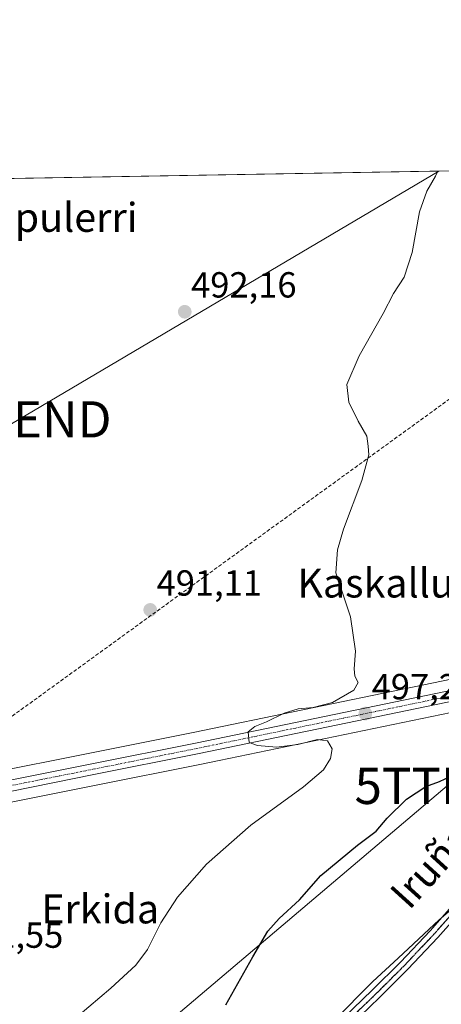
# Model space of a CAD drawing. Units: metres. Extents: x 617351 to 620809, y 4747941 to 4750314.
# Drawn here: x 618238 to 618354, y 4750041 to 4750313 of the extents above; entities that cross this region are included whole.
import ezdxf
from ezdxf.enums import TextEntityAlignment as Align

# ---------------------------------------------------------------- set-up
doc = ezdxf.new("R2010")
doc.units = ezdxf.units.M
doc.header["$MEASUREMENT"] = 0
for name, pattern in [('TRAZO_Y_PUNTO', [1, 0.5, -0.25, 0, -0.25]), ('TRAZOS2', [0.375, 0.25, -0.125]), ('TRAZOSX2', [1.5, 1, -0.5])]:
    doc.linetypes.add(name, pattern=pattern)
doc.layers.get('0').update_dxf_attribs({"lineweight": 5})
for name, color, linetype, lineweight in [('Camino', 19, 'Continuous', 0), ('Camino Cxs', 19, 'Continuous', 0), ('Camino eje', 39, 'TRAZO_Y_PUNTO', 13), ('Carretera de calzada única', 19, 'Continuous', 13), ('Carretera de calzada única Cxs', 19, 'Continuous', 13), ('Carretera de calzada única eje', 19, 'TRAZO_Y_PUNTO', 0), ('Carátula', 7, 'Continuous', 5), ('Comarca CxS', 133, 'Continuous', 0), ('Comunidad Autónoma CxS', 142, 'Continuous', 0), ('Conducción de hidrocarburos lineal', 6, 'TRAZOSX2', 0), ('Curva de nivel maestra', 36, 'Continuous', 30), ('Curva de nivel normal', 36, 'Continuous', 0), ('Municipio CxS', 142, 'Continuous', 0), ('Núcleo urbano', 19, 'Continuous', 0), ('Núcleo urbano CxS', 19, 'Continuous', 0), ('Prado', 92, 'Continuous', 0), ('Prado CxS', 92, 'Continuous', 0), ('Provincia CxS', 1, 'Continuous', 0), ('Punto de cota en terreno', 7, 'Continuous', 0), ('Ruta', 19, 'TRAZOS2', 30), ('Rótulo de punto de cota en terreno', 19, 'Continuous', 0), ('Tendido', 6, 'Continuous', 0), ('Texto cartográfico', 19, 'Continuous', 0), ('Torre de tendido puntual', 7, 'Continuous', 0)]:
    doc.layers.add(name, color=color, linetype=linetype, lineweight=lineweight)
doc.styles.add('Arial', font='arial.ttf', dxfattribs={"height": 0.2})

# ---------------------------------------------------------------- blocks, each defined once
blk = doc.blocks.new('*U151')
at = {"layer": 'Prado CxS', "color": 92, "linetype": 'Continuous', "lineweight": 0}
for points in [[(618376.58, 4750135.01, 499.93), (618285.57, 4750116.18, 492.92), (618256.94, 4750110.45, 491.82), (618228.24, 4750104.73, 490.52)], [(618102.86, 4750267.04, 485.05), (618901.54, 4750280.88, 535.87)], [(618230.03, 4750095.86, 490.64), (618258.71, 4750101.58, 491.74), (618287.38, 4750107.32, 492.97), (618378.25, 4750126.11, 500.72)]]:
    blk.add_polyline3d(points, dxfattribs=at)
blk = doc.blocks.new('*U160')
at = {"layer": 'Núcleo urbano CxS', "color": 19, "linetype": 'Continuous', "lineweight": 0}
for points in [[(618378.25, 4750126.11, 500.72), (618287.38, 4750107.32, 492.97), (618258.71, 4750101.58, 491.74), (618230.03, 4750095.86, 490.64)], [(618228.24, 4750104.73, 490.52), (618256.94, 4750110.45, 491.82), (618285.57, 4750116.18, 492.92), (618376.58, 4750135.01, 499.93)]]:
    blk.add_polyline3d(points, dxfattribs=at)
blk = doc.blocks.new('*U165')
at = {"layer": 'Conducción de hidrocarburos lineal', "color": 6, "linetype": 'TRAZOSX2', "lineweight": 0}
blk.add_polyline3d([(618471.22, 4750273.42, 498.36), (618390.56, 4750233.08, 497.97), (618184.75, 4750083.93, 489.83), (618035.12, 4749974.28, 488.44), (617995.91, 4749879.18, 486.75), (617951.66, 4749873.34, 483.59), (617898.97, 4749866.39, 484.78), (617839.82, 4749895.75, 488), (617767.32, 4749821.82, 486.63), (617733.47, 4749802.12, 487.32), (617529.55, 4749579.35, 495.57), (617458.98, 4749502.11, 496.09), (617464.11, 4749464.29, 489.06), (617381.25, 4749361.69, 487.94)], dxfattribs=at)
blk = doc.blocks.new('*U189')
at = {"layer": 'Curva de nivel normal', "color": 36, "linetype": 'Continuous', "lineweight": 0}
blk.add_polyline3d([(618353.23, 4750271.38, 495), (618352.54, 4750270, 495), (618350.14, 4750265.87, 495), (618348.14, 4750260.12, 495), (618346.08, 4750248.86, 495), (618343.89, 4750242.02, 495), (618340.96, 4750237.5, 495), (618338.12, 4750231.98, 495), (618331.48, 4750220.34, 495), (618328.03, 4750212.4, 495), (618328.61, 4750207.54, 495), (618331.22, 4750202.2, 495), (618333.55, 4750198.08, 495), (618333.95, 4750195.37, 495), (618334.09, 4750192.98, 495), (618332.22, 4750185.84, 495), (618327.16, 4750172.41, 495), (618325.42, 4750166.68, 495), (618324.96, 4750160.32, 495), (618329.02, 4750148.18, 495), (618330.4, 4750138.67, 495), (618330.03, 4750133.78, 495), (618330.22, 4750131.76, 495), (618331.2, 4750129.96, 495), (618329.94, 4750127.91, 495), (618324.12, 4750124.47, 495), (618318.74, 4750123.05, 495), (618314.62, 4750122.72, 495), (618310.72, 4750121.51, 495), (618305.84, 4750119.1, 495), (618302.63, 4750117.88, 495), (618300.74, 4750116.34, 495), (618301, 4750113.4, 495), (618303.32, 4750112.6, 495), (618308.55, 4750112.16, 495), (618314.53, 4750112.89, 495), (618319.92, 4750114.23, 495), (618322.73, 4750113.86, 495), (618323.99, 4750111.66, 495), (618323.53, 4750108.98, 495), (618321.62, 4750105.88, 495), (618316.09, 4750101.19, 495), (618301.53, 4750090.56, 495), (618289.2, 4750079.8, 495), (618281.22, 4750070.7, 495), (618276.61, 4750063.56, 495), (618272.88, 4750056.22, 495), (618269.68, 4750051.86, 495), (618262.8, 4750045.5, 495), (618253.68, 4750037.8, 495)], dxfattribs=at)
blk = doc.blocks.new('*U191')
at = {"layer": 'Curva de nivel normal', "color": 36, "linetype": 'Continuous', "lineweight": 0}
blk.add_polyline3d([(618363.12, 4750072.5, 505), (618353.57, 4750064.43, 505), (618342.2, 4750053.77, 505), (618335.23, 4750047.31, 505), (618324.32, 4750036.39, 505)], dxfattribs=at)
blk = doc.blocks.new('*U211')
at = {"layer": 'Curva de nivel maestra', "color": 36, "linetype": 'Continuous', "lineweight": 30}
blk.add_polyline3d([(618294.6, 4750040.87, 500), (618302.03, 4750054.2, 500), (618306.22, 4750061.26, 500), (618309.36, 4750064.76, 500), (618315, 4750069.92, 500), (618320.88, 4750076.62, 500), (618330.99, 4750085.02, 500), (618336.2, 4750088.88, 500), (618339.2, 4750092.45, 500), (618344.53, 4750097.74, 500), (618349.9, 4750101.28, 500), (618353.7, 4750102.66, 500), (618359.9, 4750105.57, 500)], dxfattribs=at)
blk = doc.blocks.new('5PATER')
at = {"layer": 'Carátula', "linetype": 'Continuous', "lineweight": 5}
h = blk.add_hatch(color=250, dxfattribs=at)
edge = h.paths.add_edge_path()
edge.add_ellipse((0, 0.01), major_axis=(-1.33, -1.34), ratio=0.999422, start_angle=0, end_angle=360)
blk = doc.blocks.new('5TTEND')
blk.add_text('5TTEND', height=10).set_placement((0, 0), align=Align.MIDDLE_CENTER)

msp = doc.modelspace()

# ---------------------------------------------------------------- linework, layer by layer
at = {"layer": 'Camino', "color": 19, "linetype": 'Continuous', "lineweight": 0}
for points in [[(618327.15, 4750037.26, 504.99), (618335.09, 4750044.9, 505.31), (618342.9, 4750052.68, 505.06), (618351.11, 4750061.38, 504.97), (618359.03, 4750070.35, 504.45), (618365.71, 4750078.99, 504.24), (618372.34, 4750087.69, 503.78), (618377.55, 4750093.66, 503.91), (618383.09, 4750099.34, 503.41), (618388.86, 4750104.16, 503.84), (618394.55, 4750109.06, 504.14), (618398.16, 4750112.78, 504.02), (618401.78, 4750116.49, 503.93), (618403.22, 4750119.14, 503.61), (618404.66, 4750121.8, 503.39), (618404.77, 4750123.07, 503.26), (618404.21, 4750124.3, 503.09), (618402.31, 4750127.11, 502.72), (618400.4, 4750129.93, 502.52)], [(618413.09, 4750128.71, 503.55), (618413.49, 4750124.68, 503.77), (618413.61, 4750123.11, 503.91), (618413.49, 4750121.54, 504.15), (618412.66, 4750119.99, 504.17), (618411.25, 4750118.86, 503.96), (618407.52, 4750116.69, 504.23), (618403.8, 4750114.52, 504.31), (618400.18, 4750110.81, 504.6), (618396.48, 4750107.01, 504.7), (618390.69, 4750102.01, 504.49), (618385, 4750097.27, 504.21), (618379.62, 4750091.75, 504.62), (618374.52, 4750085.91, 504.47), (618367.95, 4750077.28, 504.88), (618361.2, 4750068.55, 505.13), (618353.19, 4750059.48, 505.51), (618344.91, 4750050.72, 505.78), (618337.06, 4750042.89, 505.85), (618329.09, 4750035.22, 505.71)]]:
    msp.add_polyline3d(points, dxfattribs=at)
at = {"layer": 'Camino Cxs', "color": 19, "linetype": 'Continuous', "lineweight": 0}
for points in [[(618327.15, 4750037.26, 504.99), (618335.09, 4750044.9, 505.31), (618342.9, 4750052.68, 505.06), (618351.11, 4750061.38, 504.97), (618359.03, 4750070.35, 504.45)], [(618361.2, 4750068.55, 505.13), (618353.19, 4750059.48, 505.51), (618344.91, 4750050.72, 505.78), (618337.06, 4750042.89, 505.85), (618329.09, 4750035.22, 505.71)]]:
    msp.add_polyline3d(points, dxfattribs=at)
at = {"layer": 'Camino eje', "color": 39, "linetype": 'TRAZO_Y_PUNTO', "lineweight": 13}
msp.add_polyline3d([(618407.28, 4750131.14, 503.04), (618408.04, 4750126.6, 503.31), (618408.22, 4750122.89, 503.53), (618406.87, 4750118.82, 503.79), (618402.79, 4750115.51, 504.11), (618399.17, 4750111.8, 504.3), (618397.37, 4750109.94, 504.35), (618395.52, 4750108.04, 504.42), (618392.62, 4750105.54, 504.36), (618389.78, 4750103.09, 504.15), (618386.93, 4750100.72, 504.04), (618384.05, 4750098.31, 503.78), (618378.59, 4750092.71, 504.21), (618373.43, 4750086.8, 504.13), (618370.12, 4750082.45, 504.26), (618366.83, 4750078.14, 504.68), (618360.12, 4750069.45, 504.81), (618352.15, 4750060.43, 505.26), (618348.01, 4750056.05, 505.25), (618343.91, 4750051.7, 505.44), (618339.98, 4750047.79, 505.58), (618336.08, 4750043.9, 505.61), (618328.12, 4750036.24, 505.36)], dxfattribs=at)
at = {"layer": 'Carretera de calzada única', "color": 19, "linetype": 'Continuous', "lineweight": 13}
for points in [[(618014.37, 4750088.3, 485.11), (618025.46, 4750086.11, 486.58), (618061.39, 4750079.86, 487.43), (618071.83, 4750078.84, 487.64), (618082.35, 4750078.49, 487.72), (618093.71, 4750078.46, 487.9), (618105.03, 4750079.06, 488.18), (618119.37, 4750080.58, 488.23), (618133.6, 4750082.85, 488.63), (618228.83, 4750101.79, 490.55), (618257.53, 4750107.51, 492.11), (618286.17, 4750113.24, 493.86), (618377.19, 4750132.07, 500.43), (618383.35, 4750132.94, 501.25), (618387.36, 4750133.2, 501.57)], [(618400.4, 4750129.93, 502.52), (618393.35, 4750130.22, 501.98), (618383.94, 4750129.96, 501.3), (618377.73, 4750129.07, 500.85), (618286.78, 4750110.26, 493.31), (618258.12, 4750104.52, 491.76), (618229.44, 4750098.8, 490.51), (618134.14, 4750079.85, 488.43), (618119.78, 4750077.55, 488.22), (618105.28, 4750076.01, 487.95), (618093.78, 4750075.42, 487.68), (618082.3, 4750075.43, 487.49), (618071.62, 4750075.8, 487.44), (618060.98, 4750076.84, 487.42), (618042.89, 4750079.79, 486.8), (618024.89, 4750083.11, 486.61), (618013.48, 4750085.36, 485.13)]]:
    msp.add_polyline3d(points, dxfattribs=at)
at = {"layer": 'Carretera de calzada única Cxs', "color": 19, "linetype": 'Continuous', "lineweight": 13}
for points in [[(618228.83, 4750101.79, 490.55), (618257.53, 4750107.51, 492.11), (618286.17, 4750113.24, 493.86), (618377.19, 4750132.07, 500.43), (618383.35, 4750132.94, 501.25), (618387.36, 4750133.2, 501.57), (618396.13, 4750133.7, 502.3), (618401.49, 4750133.39, 502.65), (618402.87, 4750133.3, 502.72), (618415.78, 4750132.43, 503.6), (618425.12, 4750129.9, 504.47), (618435.62, 4750126.1, 505.23), (618444.44, 4750121.61, 506.13), (618457.53, 4750114.01, 507.31), (618475.82, 4750101.48, 509.34), (618494.3, 4750088.72, 511.14), (618519.08, 4750071.47, 513.63), (618530.23, 4750064.06, 514.68), (618536.53, 4750060.96, 515.05), (618542.46, 4750058.79, 515.57), (618547.39, 4750057.93, 516), (618553.1, 4750057.84, 516.6), (618557.8, 4750059.06, 517.05), (618564.39, 4750062.66, 517.59)], [(618563.44, 4750058.09, 517.75), (618556.55, 4750054.73, 517.09), (618549.3, 4750053.97, 516.6), (618544.32, 4750054.06, 516.2), (618541.87, 4750054.55, 515.97), (618537.8, 4750055.83, 515.54), (618535.57, 4750056.9, 515.4), (618528.64, 4750061.05, 514.82), (618514.46, 4750070.75, 513.53), (618462.21, 4750106.76, 508.01), (618443.71, 4750118.44, 506.09), (618437.17, 4750122.16, 505.63), (618427.39, 4750125.15, 504.6), (618420.6, 4750127.21, 504.18), (618413.09, 4750128.71, 503.55), (618411.69, 4750128.99, 503.44), (618402.75, 4750129.84, 502.72), (618400.4, 4750129.93, 502.52), (618393.35, 4750130.22, 501.98), (618383.94, 4750129.96, 501.3), (618377.73, 4750129.07, 500.85), (618286.78, 4750110.26, 493.31), (618258.12, 4750104.52, 491.76), (618229.44, 4750098.8, 490.51)]]:
    msp.add_polyline3d(points, dxfattribs=at)
at = {"layer": 'Carretera de calzada única eje', "color": 19, "linetype": 'TRAZO_Y_PUNTO', "lineweight": 0}
msp.add_polyline3d([(618229.14, 4750100.29, 490.53), (618243.48, 4750103.16, 491.4), (618257.82, 4750106.01, 491.93), (618272.14, 4750108.88, 493.01), (618286.48, 4750111.75, 493.59), (618331.96, 4750121.15, 496.58), (618377.46, 4750130.57, 500.65), (618380.53, 4750131.01, 501.01), (618383.64, 4750131.44, 501.27), (618388.35, 4750131.58, 501.62), (618394.71, 4750131.98, 502.14)], dxfattribs=at)
at = {"layer": 'Comarca CxS', "color": 133, "linetype": 'Continuous', "lineweight": 0}
msp.add_polyline3d([(620808.61, 4747999.81, 682.37), (617405.52, 4747940.84, 524.57), (617366.01, 4750254.27, 515.75), (620767.98, 4750313.23, 698.4), (620808.61, 4747999.81, 682.37)], close=True, dxfattribs=at)
msp.add_polyline3d([(620808.61, 4747999.81, 682.37), (617405.52, 4747940.84, 524.57), (617366.01, 4750254.27, 515.75), (620767.98, 4750313.23, 698.4), (620808.61, 4747999.81, 682.37)], close=True, dxfattribs=at)
at = {"layer": 'Comunidad Autónoma CxS', "color": 142, "linetype": 'Continuous', "lineweight": 0}
msp.add_polyline3d([(620808.61, 4747999.81, 682.37), (617405.52, 4747940.84, 524.57), (617366.01, 4750254.27, 515.75), (617728.88, 4750260.56, 595.59), (618069.76, 4750266.47, 484.15), (620767.98, 4750313.23, 698.4), (620808.61, 4747999.81, 682.37)], close=True, dxfattribs=at)
msp.add_polyline3d([(620808.61, 4747999.81, 682.37), (617405.52, 4747940.84, 524.57), (617366.01, 4750254.27, 515.75), (617728.88, 4750260.56, 595.59), (618069.76, 4750266.47, 484.15), (620767.98, 4750313.23, 698.4), (620808.61, 4747999.81, 682.37)], close=True, dxfattribs=at)
at = {"layer": 'Municipio CxS', "color": 142, "linetype": 'Continuous', "lineweight": 0}
msp.add_polyline3d([(620808.61, 4747999.81, 682.37), (617405.52, 4747940.84, 524.57), (617366.01, 4750254.27, 515.75), (620767.98, 4750313.23, 698.4), (620808.61, 4747999.81, 682.37)], close=True, dxfattribs=at)
msp.add_polyline3d([(620808.61, 4747999.81, 682.37), (617405.52, 4747940.84, 524.57), (617366.01, 4750254.27, 515.75), (620767.98, 4750313.23, 698.4), (620808.61, 4747999.81, 682.37)], close=True, dxfattribs=at)
at = {"layer": 'Núcleo urbano', "color": 19, "linetype": 'Continuous', "lineweight": 0}
for points in [[(618376.58, 4750135.01, 499.93), (618285.57, 4750116.18, 492.92), (618256.94, 4750110.45, 491.82), (618228.24, 4750104.73, 490.52)], [(618230.03, 4750095.86, 490.64), (618258.71, 4750101.58, 491.74), (618287.38, 4750107.32, 492.97), (618378.25, 4750126.11, 500.72)]]:
    msp.add_polyline3d(points, dxfattribs=at)
at = {"layer": 'Prado', "color": 92, "linetype": 'Continuous', "lineweight": 0}
for points in [[(618102.86, 4750267.04, 485.05), (618356.44, 4750271.44, 495.3), (618486.57, 4750273.69, 498.86), (618497.52, 4750273.88, 499.26), (618621.29, 4750276.03, 502.91), (618648.12, 4750276.49, 502.94), (618743.99, 4750278.15, 514.96), (618745.46, 4750278.18, 515.21), (618746.93, 4750278.2, 515.51), (618901.54, 4750280.88, 535.87)], [(618376.58, 4750135.01, 499.93), (618285.57, 4750116.18, 492.92), (618256.94, 4750110.45, 491.82), (618228.24, 4750104.73, 490.52)], [(618230.03, 4750095.86, 490.64), (618258.71, 4750101.58, 491.74), (618287.38, 4750107.32, 492.97), (618378.25, 4750126.11, 500.72)]]:
    msp.add_polyline3d(points, dxfattribs=at)
at = {"layer": 'Provincia CxS', "color": 1, "linetype": 'Continuous', "lineweight": 0}
msp.add_polyline3d([(620808.61, 4747999.81, 682.37), (617405.52, 4747940.84, 524.57), (617366.01, 4750254.27, 515.75), (620767.98, 4750313.23, 698.4), (620808.61, 4747999.81, 682.37)], close=True, dxfattribs=at)
msp.add_polyline3d([(620808.61, 4747999.81, 682.37), (617405.52, 4747940.84, 524.57), (617366.01, 4750254.27, 515.75), (620767.98, 4750313.23, 698.4), (620808.61, 4747999.81, 682.37)], close=True, dxfattribs=at)
at = {"layer": 'Ruta', "color": 19, "linetype": 'TRAZOS2', "lineweight": 30}
msp.add_polyline3d([(618407.28, 4750131.14, 503.04), (618408.04, 4750126.6, 503.31), (618408.22, 4750122.89, 503.53), (618406.87, 4750118.82, 503.79), (618402.79, 4750115.51, 504.11), (618399.17, 4750111.8, 504.3), (618397.37, 4750109.94, 504.35), (618395.52, 4750108.04, 504.42), (618392.62, 4750105.54, 504.36), (618389.78, 4750103.09, 504.15), (618386.93, 4750100.72, 504.04), (618384.05, 4750098.31, 503.78), (618378.59, 4750092.71, 504.21), (618373.43, 4750086.8, 504.13), (618370.12, 4750082.45, 504.26), (618366.83, 4750078.14, 504.68), (618360.12, 4750069.45, 504.81), (618352.15, 4750060.43, 505.26), (618348.01, 4750056.05, 505.25), (618343.91, 4750051.7, 505.44), (618339.98, 4750047.79, 505.58), (618336.08, 4750043.9, 505.61), (618328.12, 4750036.24, 505.36)], dxfattribs=at)
at = {"layer": 'Tendido', "color": 6, "linetype": 'Continuous', "lineweight": 0}
for points in [[(617389.85, 4748858.55, 474.86), (617437.73, 4748989.82, 507.46), (617479.2, 4749097.53, 520.51), (617535.09, 4749251.11, 505.04), (617691.12, 4749424.57, 495.29), (617782.64, 4749526.19, 498.2), (618020.73, 4749782.71, 516.82), (618165.23, 4749940.11, 508.83), (618355.78, 4750101.42, 500.24), (618474.62, 4750201.71, 503.02), (618563.03, 4750275.02, 500.15)], [(618353.53, 4750271.39, 494.98), (618237.38, 4750202.74, 490.22), (618067.56, 4750102.41, 487.29), (617832.17, 4749963.34, 499.35), (617540.64, 4749789.44, 516.41), (617448.82, 4749734.39, 519.39)]]:
    msp.add_polyline3d(points, dxfattribs=at)

# ---------------------------------------------------------------- block references
at = {"layer": 'Conducción de hidrocarburos lineal', "color": 6, "linetype": 'TRAZOSX2', "lineweight": 0}
msp.add_blockref('*U165', (0, 0), dxfattribs=at)
at = {"layer": 'Curva de nivel maestra', "color": 36, "linetype": 'Continuous', "lineweight": 30}
msp.add_blockref('*U211', (0, 0), dxfattribs=at)
at = {"layer": 'Curva de nivel normal', "color": 36, "linetype": 'Continuous', "lineweight": 0}
for name in ['*U191', '*U189']:
    msp.add_blockref(name, (0, 0), dxfattribs=at)
at = {"layer": 'Núcleo urbano CxS', "color": 19, "linetype": 'Continuous', "lineweight": 0}
msp.add_blockref('*U160', (0, 0), dxfattribs=at)
at = {"layer": 'Prado CxS', "color": 92, "linetype": 'Continuous', "lineweight": 0}
msp.add_blockref('*U151', (0, 0), dxfattribs=at)
at = {"layer": 'Punto de cota en terreno', "linetype": 'Continuous', "lineweight": 0}
for p in [(618283.22, 4750232.48, 492.16), (618273.67, 4750150.06, 491.11), (618333.16, 4750121.4, 497.29)]:
    msp.add_blockref('5PATER', p, dxfattribs=at)
at = {"layer": 'Torre de tendido puntual', "linetype": 'Continuous', "lineweight": 0}
for p in [(618237.38, 4750202.74, 490.23), (618355.78, 4750101.42, 500.01)]:
    msp.add_blockref('5TTEND', p, dxfattribs=at)

# ---------------------------------------------------------------- texts
at = {"layer": 'Rótulo de punto de cota en terreno', "color": 19, "linetype": 'Continuous', "lineweight": 0, "style": 'Arial'}
for s, p in [('492,16', (618284.98, 4750234.24)), ('491,11', (618275.43, 4750151.82)), ('497,29', (618334.92, 4750123.16)), ('491,55', (618220.49, 4750054.47))]:
    msp.add_text(s, height=7, dxfattribs=at).set_placement(p, align=Align.BOTTOM_LEFT)
at = {"layer": 'Texto cartográfico', "color": 19, "linetype": 'Continuous', "lineweight": 0, "style": 'Arial'}
for s, p in [('Tipulerri', (618248.42, 4750258.58)), ('Kaskallu', (618336.01, 4750157.49)), ('Erkida', (618259.84, 4750067.4))]:
    msp.add_text(s, height=8, dxfattribs=at).set_placement(p, align=Align.MIDDLE_CENTER)
msp.add_text('Iruñako Bidea', height=8, rotation=47.7722, dxfattribs=at).set_placement((618366.2, 4750095.83), align=Align.MIDDLE_CENTER)

doc.saveas('drawing.dxf')
